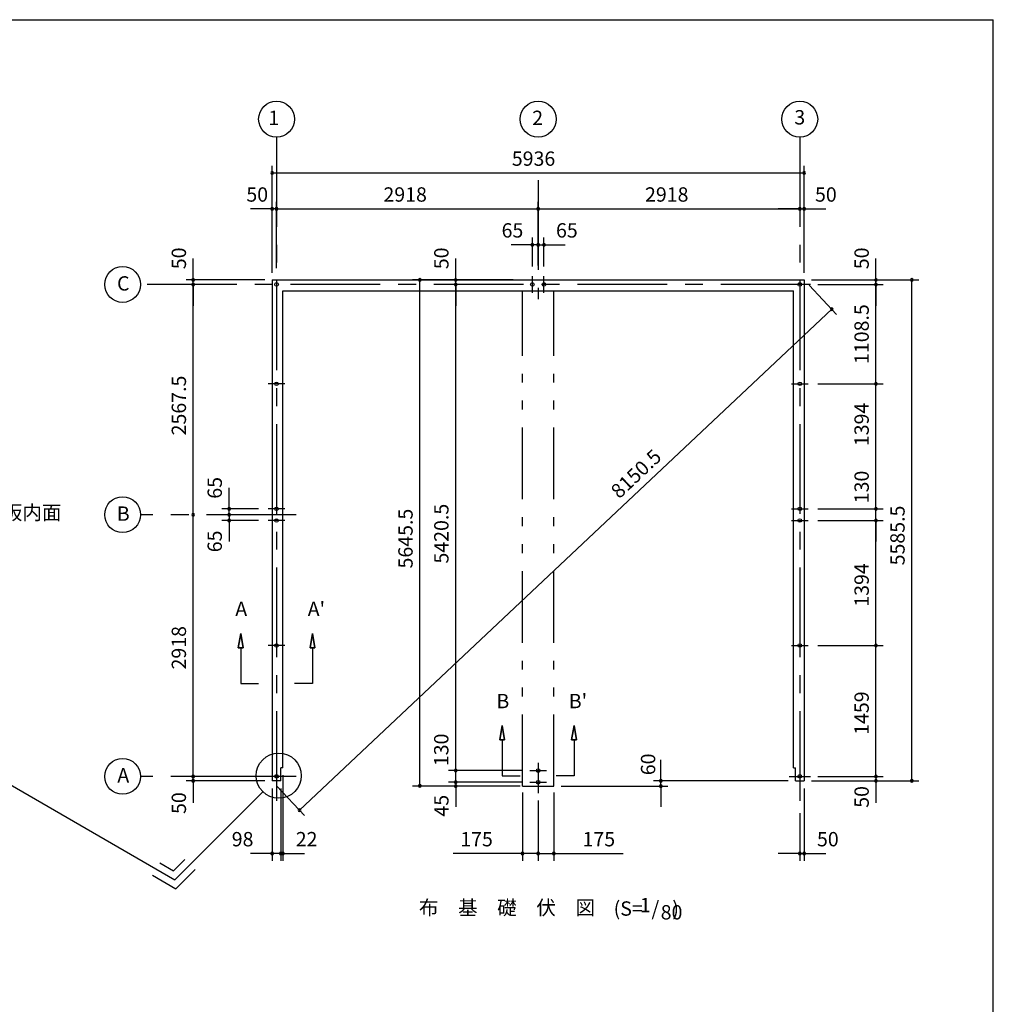
# Model space of a CAD drawing. Extents: x 868 to 32815, y 310 to 22484.
# Drawn here: x 21904 to 32764, y 11506 to 22484 of the extents above; entities that cross this region are included whole.
import ezdxf
from ezdxf.enums import TextEntityAlignment as Align

# ---------------------------------------------------------------- set-up
doc = ezdxf.new("R2010")
doc.units = 0
doc.header["$LTSCALE"] = 80
doc.header["$MEASUREMENT"] = 0
doc.linetypes.add('CENTER2', pattern=[20, 12.5, -2.5, 2.5, -2.5])
doc.linetypes.add('PHANTOM2', pattern=[20, 10, -2.5, 1.25, -2.5, 1.25, -2.5])
doc.layers.get('0').update_dxf_attribs({"linetype": 'CONTINUOUS'})
for name, color, linetype in [('0-1', 7, 'CONTINUOUS'), ('0-4', 7, 'CONTINUOUS'), ('0-5', 7, 'CONTINUOUS'), ('0-6', 7, 'CONTINUOUS'), ('2-0', 7, 'CONTINUOUS'), ('SUNPOU', 4, 'CONTINUOUS'), ('WAKUSEN-01', 50, 'CONTINUOUS')]:
    doc.layers.add(name, color=color, linetype=linetype)
doc.styles.get("Standard").update_dxf_attribs({"font": 'txt', "bigfont": 'BIGFONT'})

msp = doc.modelspace()

# ---------------------------------------------------------------- linework, layer by layer
at = {"color": 0, "linetype": 'ByBlock'}
for centre, start, end in [((24719, 20775), 0, 180), ((24719, 20775), 180, 0), ((30655, 20775), 0, 180), ((30655, 20775), 180, 0), ((24719, 20375), 0, 180), ((24719, 20375), 180, 0), ((24769, 20375), 0, 180), ((24769, 20375), 0, 180), ((24769, 20375), 180, 0), ((24769, 20375), 180, 0), ((27687, 20375), 0, 180), ((27687, 20375), 0, 180), ((27687, 20375), 180, 0), ((27687, 20375), 180, 0), ((30605, 20375), 0, 180), ((30605, 20375), 0, 180), ((30605, 20375), 180, 0), ((30605, 20375), 180, 0), ((30655, 20375), 0, 180), ((30655, 20375), 180, 0), ((27622, 19975), 0, 180), ((27687, 19975), 0, 180), ((27687, 19975), 0, 180), ((27752, 19975), 0, 180), ((27622, 19975), 180, 0), ((27687, 19975), 180, 0), ((27687, 19975), 180, 0), ((27752, 19975), 180, 0), ((23839, 19582), 90, 270), ((23839, 19532), 90, 270), ((23839, 19532), 90, 270), ((23839, 19582), 270, 90), ((23839, 19532), 270, 90), ((23839, 19532), 270, 90), ((26367, 19582), 90, 270), ((26367, 19582), 270, 90), ((26767, 19582), 90, 270), ((26767, 19532), 90, 270), ((26767, 19532), 90, 270), ((26767, 19582), 270, 90), ((26767, 19532), 270, 90), ((26767, 19532), 270, 90), ((31455, 19582), 90, 270), ((31455, 19532), 90, 270), ((31455, 19532), 90, 270), ((31455, 19582), 270, 90), ((31455, 19532), 270, 90), ((31455, 19532), 270, 90), ((31855, 19582), 90, 270), ((31855, 19582), 270, 90), ((30961, 19256), 43.2575, 223.2575), ((30961, 19256), 223.2575, 43.2575), ((31455, 18424), 90, 270), ((31455, 18424), 90, 270), ((31455, 18424), 270, 90), ((31455, 18424), 270, 90), ((24239, 17030), 90, 270), ((24239, 17030), 270, 90), ((31455, 17030), 90, 270), ((31455, 17030), 90, 270), ((31455, 17030), 270, 90), ((31455, 17030), 270, 90), ((23839, 16965), 90, 270), ((23839, 16965), 90, 270), ((23839, 16965), 270, 90), ((23839, 16965), 270, 90), ((24239, 16965), 90, 270), ((24239, 16965), 90, 270), ((24239, 16900), 90, 270), ((24239, 16965), 270, 90), ((24239, 16965), 270, 90), ((24239, 16900), 270, 90), ((31455, 16900), 90, 270), ((31455, 16900), 90, 270), ((31455, 16900), 270, 90), ((31455, 16900), 270, 90), ((31455, 15506), 90, 270), ((31455, 15506), 90, 270), ((31455, 15506), 270, 90), ((31455, 15506), 270, 90), ((23839, 14047), 90, 270), ((23839, 14047), 90, 270), ((23839, 14047), 270, 90), ((23839, 14047), 270, 90), ((26767, 14112), 90, 270), ((26767, 14112), 90, 270), ((26767, 14112), 270, 90), ((26767, 14112), 270, 90), ((31455, 14047), 90, 270), ((31455, 14047), 90, 270), ((31455, 14047), 270, 90), ((31455, 14047), 270, 90), ((23839, 13997), 90, 270), ((23839, 13997), 270, 90), ((26367, 13942), 90, 270), ((26367, 13942), 270, 90), ((26767, 13982), 90, 270), ((26767, 13982), 90, 270), ((26767, 13937), 90, 270), ((26767, 13982), 270, 90), ((26767, 13982), 270, 90), ((26767, 13937), 270, 90), ((29054, 13997), 90, 270), ((29054, 13937), 90, 270), ((29054, 13997), 270, 90), ((29054, 13937), 270, 90), ((31455, 13997), 90, 270), ((31455, 13997), 270, 90), ((31855, 13997), 90, 270), ((31855, 13997), 270, 90), ((25025, 13671), 43.2575, 223.2575), ((25025, 13671), 223.2575, 43.2575), ((24719, 13187), 0, 180), ((24719, 13187), 180, 0), ((24817, 13187), 0, 180), ((24817, 13187), 0, 180), ((24817, 13187), 180, 0), ((24817, 13187), 180, 0), ((24839, 13187), 0, 180), ((24839, 13187), 180, 0), ((27512, 13187), 0, 180), ((27512, 13187), 180, 0), ((27687, 13187), 0, 180), ((27687, 13187), 0, 180), ((27687, 13187), 180, 0), ((27687, 13187), 180, 0), ((27862, 13187), 0, 180), ((27862, 13187), 180, 0), ((30605, 13187), 0, 180), ((30605, 13187), 180, 0), ((30655, 13187), 0, 180), ((30655, 13187), 180, 0)]:
    msp.add_arc(centre, 15, start, end, dxfattribs=at)
at = {"layer": '0-1', "color": 3, "linetype": 'Continuous'}
for p, q in [((24719, 19582), (30655, 19582)), ((24719, 19582), (24719, 13997)), ((30655, 19582), (30655, 13997)), ((24839, 19462), (30535, 19462)), ((24839, 14142), (24839, 19462)), ((30535, 14142), (30535, 19462)), ((24817, 13997), (24817, 14142)), ((24839, 14142), (24817, 14142)), ((30535, 14142), (30557, 14142)), ((30557, 13997), (30557, 14142)), ((24817, 13997), (24719, 13997)), ((30557, 13997), (30655, 13997))]:
    msp.add_line(p, q, dxfattribs=at)
at = {"layer": '0-4', "color": 6, "linetype": 'Continuous'}
for p, q in [((24342, 15481), (24369, 15641)), ((24369, 15641), (24342, 15481)), ((24369, 15641), (24395, 15481)), ((24395, 15481), (24369, 15641)), ((25169, 15641), (25142, 15481)), ((25142, 15481), (25169, 15641)), ((25195, 15481), (25169, 15641)), ((25169, 15641), (25195, 15481)), ((24342, 15481), (24395, 15481)), ((24395, 15481), (24342, 15481)), ((24369, 15481), (24369, 15081)), ((25195, 15481), (25142, 15481)), ((25142, 15481), (25195, 15481)), ((25169, 15481), (25169, 15081)), ((24369, 15081), (24569, 15081)), ((25169, 15081), (24968, 15081)), ((27260, 14453), (27287, 14613)), ((27287, 14613), (27260, 14453)), ((27287, 14613), (27313, 14453)), ((27313, 14453), (27287, 14613)), ((28087, 14613), (28060, 14453)), ((28060, 14453), (28087, 14613)), ((28113, 14453), (28087, 14613)), ((28087, 14613), (28113, 14453)), ((27260, 14453), (27313, 14453)), ((27313, 14453), (27260, 14453)), ((27287, 14453), (27287, 14053)), ((28113, 14453), (28060, 14453)), ((28060, 14453), (28113, 14453)), ((28087, 14453), (28087, 14053)), ((27287, 14053), (27487, 14053)), ((28087, 14053), (27886, 14053)), ((24889, 14047), (24649, 14047)), ((30485, 14047), (30725, 14047))]:
    msp.add_line(p, q, dxfattribs=at)
for centre in [(24769, 19532), (27622, 19532), (27752, 19532), (30605, 19532), (30605, 19532), (24769, 18424), (30605, 18424), (24769, 17030), (30605, 17030), (24769, 16900), (30605, 16900), (24769, 15506), (30605, 15506), (24769, 14047), (27687, 14112), (30605, 14047), (27687, 13982)]:
    msp.add_circle(centre, 20, dxfattribs=at)
at = {"layer": '0-5', "color": 4, "linetype": 'Continuous'}
for centre in [(24769, 21375), (27687, 21375), (30605, 21375), (23052, 19532), (23052, 16965), (23052, 14047)]:
    msp.add_circle(centre, 200, dxfattribs=at)
at = {"layer": '0-6', "color": 6, "linetype": 'Continuous'}
msp.add_line((21447, 14158), (23633, 12895), dxfattribs=at)
at = {"layer": '2-0', "color": 6, "linetype": 'CENTER2'}
for p, q in [((24769, 21175), (24769, 13716)), ((30605, 21175), (30605, 13716)), ((27687, 20695), (27687, 19369)), ((27622, 19439), (27622, 19626)), ((27752, 19439), (27752, 19626)), ((30725, 19532), (23252, 19532)), ((24862, 18424), (24675, 18424)), ((30511, 18424), (30698, 18424)), ((24862, 17030), (24675, 17030)), ((30511, 17030), (30698, 17030)), ((24989, 16965), (23252, 16965)), ((24862, 16900), (24675, 16900)), ((30511, 16900), (30698, 16900)), ((24862, 15506), (24675, 15506)), ((30511, 15506), (30698, 15506)), ((27687, 14199), (27687, 13860)), ((27593, 14112), (27780, 14112)), ((24989, 14047), (23252, 14047)), ((27593, 13982), (27780, 13982))]:
    msp.add_line(p, q, dxfattribs=at)
at = {"layer": '2-0', "color": 7, "linetype": 'PHANTOM2'}
for p, q in [((27512, 13937), (27512, 19462)), ((27862, 13937), (27862, 19462)), ((27512, 13937), (27862, 13937))]:
    msp.add_line(p, q, dxfattribs=at)
at = {"layer": '2-0', "color": 6, "linetype": 'Continuous'}
for p, q in [((24614, 13876), (23633, 12895)), ((23465, 13085), (23620, 12995)), ((23620, 12995), (23746, 13122)), ((23646, 12795), (23860, 13008)), ((23385, 12946), (23646, 12795))]:
    msp.add_line(p, q, dxfattribs=at)
msp.add_circle((24793, 14055), 252, dxfattribs=at)
at = {"layer": 'SUNPOU', "color": 4, "linetype": 'Continuous'}
for p, q in [((24719, 19662), (24719, 20855)), ((24719, 20775), (30655, 20775)), ((30655, 19662), (30655, 20855)), ((24719, 19662), (24719, 20455)), ((24769, 19712), (24769, 20455)), ((24769, 19712), (24769, 20455)), ((27687, 19742), (27687, 20455)), ((30655, 19662), (30655, 20455)), ((24719, 20375), (24479, 20375)), ((24769, 20375), (24719, 20375)), ((24769, 20375), (27687, 20375)), ((24769, 20375), (25009, 20375)), ((27687, 20375), (30605, 20375)), ((30605, 20375), (30365, 20375)), ((30605, 20375), (30655, 20375)), ((30655, 20375), (30895, 20375)), ((27622, 19732), (27622, 20055)), ((27687, 19742), (27687, 20055)), ((27687, 19742), (27687, 20055)), ((27752, 19732), (27752, 20055)), ((27627, 19975), (27387, 19975)), ((27687, 19975), (27447, 19975)), ((27687, 19975), (27627, 19975)), ((27687, 19975), (27747, 19975)), ((27687, 19975), (27927, 19975)), ((27747, 19975), (27987, 19975)), ((23839, 19582), (23839, 19822)), ((26767, 19582), (26767, 19822)), ((31455, 19582), (31455, 19822)), ((24639, 19582), (23759, 19582)), ((23839, 19532), (23839, 19582)), ((27407, 19582), (26287, 19582)), ((26367, 13947), (26367, 19582)), ((26767, 19532), (26767, 19582)), ((30735, 19582), (31535, 19582)), ((30735, 19582), (31935, 19582)), ((31455, 19532), (31455, 19582)), ((31855, 13997), (31855, 19582)), ((23839, 16965), (23839, 19532)), ((23839, 19532), (23839, 19292)), ((27393, 19532), (26687, 19532)), ((27393, 19532), (26687, 19532)), ((26767, 19532), (26767, 19292)), ((26767, 14107), (26767, 19532)), ((30709, 19524), (31016, 19198)), ((30805, 19532), (31535, 19532)), ((30805, 19532), (31535, 19532)), ((31455, 18424), (31455, 19532)), ((31455, 19532), (31455, 19292)), ((30961, 19256), (25025, 13671)), ((30805, 18424), (31535, 18424)), ((30805, 18424), (31535, 18424)), ((31455, 17030), (31455, 18424)), ((24239, 17025), (24239, 17265)), ((31455, 17030), (31455, 17265)), ((24239, 16965), (24239, 17205)), ((24569, 17030), (24159, 17030)), ((24239, 16965), (24239, 17025)), ((30805, 17030), (31535, 17030)), ((30805, 17030), (31535, 17030)), ((31455, 16900), (31455, 17030)), ((23839, 14047), (23839, 16965)), ((24481, 16965), (24159, 16965)), ((24481, 16965), (24159, 16965)), ((24239, 16965), (24239, 16905)), ((24239, 16965), (24239, 16725)), ((24569, 16900), (24159, 16900)), ((24239, 16905), (24239, 16665)), ((30805, 16900), (31535, 16900)), ((30805, 16900), (31535, 16900)), ((31455, 15506), (31455, 16900)), ((31455, 16900), (31455, 16665)), ((30805, 15506), (31535, 15506)), ((30805, 15506), (31535, 15506)), ((31455, 14047), (31455, 15506)), ((23839, 14047), (23839, 14287)), ((26767, 14107), (26767, 14347)), ((31455, 14047), (31455, 14287)), ((26767, 13987), (26767, 14227)), ((29054, 13992), (29054, 14232)), ((24839, 14062), (24839, 13107)), ((27513, 14112), (26687, 14112)), ((26767, 13987), (26767, 14107)), ((24639, 14047), (23759, 14047)), ((24639, 14047), (23759, 14047)), ((24639, 13997), (23759, 13997)), ((23839, 13992), (23839, 14047)), ((23839, 13992), (23839, 13752)), ((27513, 13982), (26687, 13982)), ((27513, 13982), (26687, 13982)), ((26767, 13987), (26767, 13747)), ((26767, 13982), (26767, 13942)), ((26767, 13947), (26767, 13707)), ((30475, 13997), (28974, 13997)), ((29054, 13947), (29054, 13992)), ((29054, 13947), (29054, 13707)), ((30735, 13997), (31935, 13997)), ((30735, 13997), (31535, 13997)), ((30805, 14047), (31535, 14047)), ((30805, 14047), (31535, 14047)), ((31455, 14047), (31455, 13997)), ((31455, 13997), (31455, 13752)), ((24719, 13912), (24719, 13107)), ((24773, 13939), (25080, 13612)), ((24817, 13912), (24817, 13107)), ((27432, 13937), (26287, 13937)), ((27487, 13937), (26687, 13937)), ((27512, 13867), (27512, 13107)), ((27862, 13867), (27862, 13107)), ((27942, 13937), (29134, 13937)), ((30655, 13912), (30655, 13107)), ((27687, 13780), (27687, 13107)), ((27687, 13780), (27687, 13107)), ((30605, 13636), (30605, 13107)), ((24719, 13187), (24479, 13187)), ((24817, 13187), (24579, 13187)), ((24817, 13187), (24719, 13187)), ((24817, 13187), (24839, 13187)), ((24817, 13187), (25059, 13187)), ((24839, 13187), (25079, 13187)), ((27512, 13187), (26738, 13187)), ((27687, 13187), (27512, 13187)), ((27687, 13187), (27862, 13187)), ((27862, 13187), (28635, 13187)), ((30605, 13187), (30365, 13187)), ((30605, 13187), (30655, 13187)), ((30655, 13187), (30895, 13187))]:
    msp.add_line(p, q, dxfattribs=at)
at = {"layer": 'WAKUSEN-01'}
for p in [(868, 22484), (32764, 828)]:
    msp.add_line(p, (32764, 22484), dxfattribs=at)

# ---------------------------------------------------------------- texts
at = {"color": 7, "linetype": 'Continuous'}
for s, p in [('5936', (27393, 20855)), ('50', (24432, 20455)), ('2918', (25961, 20455)), ('2918', (28879, 20455)), ('50', (30775, 20455)), ('65', (27279, 20055)), ('65', (27886, 20055)), ('98', (24269, 13267)), ('22', (24983, 13267)), ('175', (26818, 13267)), ('175', (28182, 13267)), ('50', (30797, 13267))]:
    msp.add_text(s, height=160, dxfattribs=at).set_placement(p)
for s, p in [('50', (23759, 19702)), ('50', (26687, 19702)), ('50', (31375, 19702)), ('1108.5', (31375, 18645)), ('2567.5', (23759, 17849)), ('1394', (31375, 17729)), ('65', (24159, 17143)), ('130', (31375, 17092)), ('5645.5', (26287, 16365)), ('5420.5', (26687, 16420)), ('5585.5', (31775, 16400)), ('65', (24159, 16546)), ('1394', (31375, 15939)), ('2918', (23759, 15239)), ('1459', (31375, 14510)), ('130', (26686, 14161)), ('60', (28993, 14060)), ('50', (23759, 13628)), ('50', (31375, 13697)), ('45', (26687, 13599))]:
    msp.add_text(s, height=160, rotation=90, dxfattribs=at).set_placement(p)
at = {"layer": '0-4', "color": 7, "linetype": 'Continuous'}
for s, p in [('A', (24375, 15894)), ("A'", (25213, 15894)), ('B', (27293, 14866)), ("B'", (28131, 14866))]:
    msp.add_text(s, height=160, dxfattribs=at).set_placement(p, align=Align.MIDDLE)
at = {"layer": '0-5', "color": 7, "linetype": 'Continuous'}
for s, p in [('1', (24737, 21369)), ('2', (27681, 21369)), ('3', (30605, 21375)), ('C', (23059, 19523)), ('B', (23059, 16956)), ('A', (23059, 14038))]:
    msp.add_text(s, height=160, dxfattribs=at).set_placement(p, align=Align.MIDDLE)
at = {"layer": '0-6', "color": 7, "linetype": 'Continuous'}
msp.add_text('シャッター座板内面', height=160, dxfattribs=at).set_placement((20405, 16909))
at = {"layer": '2-0', "color": 7, "linetype": 'Continuous'}
for s, rotation, p in [('布\u3000基\u3000礎\u3000伏\u3000図', 359.9999, (27339, 12563)), ('(S=  /   )', 359.9998, (28893, 12553)), ('1', 359.9979, (28882, 12591))]:
    msp.add_text(s, height=160, rotation=rotation, dxfattribs=at).set_placement(p, align=Align.MIDDLE)
msp.add_text('80', height=160, dxfattribs=at).set_placement((29175, 12511), align=Align.MIDDLE)
at = {"layer": 'SUNPOU', "color": 7}
msp.add_text('8150.5', height=160, rotation=43.2575, dxfattribs=at).set_placement((28591, 17135))

doc.saveas('drawing.dxf')
